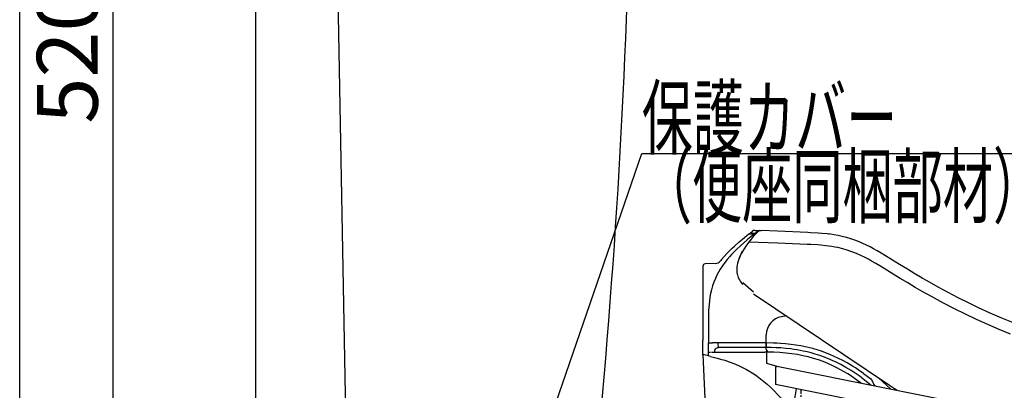
# Model space of a CAD drawing. Extents: x 0 to 2000, y 115 to 2915.
# Drawn here: x 180 to 828, y 956 to 1200 of the extents above; entities that cross this region are included whole.
import ezdxf
from ezdxf.enums import TextEntityAlignment as Align

# ---------------------------------------------------------------- set-up
doc = ezdxf.new("R2010")
doc.units = 0
doc.linetypes.add('EXLTYPE3', pattern=[10, 7, -1, 1, -1])
doc.layers.get('0').update_dxf_attribs({"linetype": 'CONTINUOUS'})
doc.layers.get('DEFPOINTS').update_dxf_attribs({"linetype": 'CONTINUOUS'})
for name, color, linetype in [('タンク', 7, 'CONTINUOUS'), ('便器', 7, 'CONTINUOUS'), ('便座', 7, 'CONTINUOUS'), ('枠_表', 7, 'CONTINUOUS')]:
    doc.layers.add(name, color=color, linetype=linetype)
doc.styles.add('EXCADDIM1', font='monotxt', dxfattribs={"width": 0.84, "bigfont": 'extfont'})
doc.styles.add('EXCADSTD', font='monotxt', dxfattribs={"bigfont": 'extfont'})
doc.styles.get("Standard").update_dxf_attribs({"font": 'monotxt', "bigfont": 'extfont'})
doc.dimstyles.new('ISO-25', dxfattribs={"dimtxt": 2.5, "dimasz": 2.5, "dimexe": 1.25, "dimexo": 0.625, "dimtad": 1, "dimtxsty": 'STANDARD', "dimcen": 2.5, "dimazin": 3, "dimtfac": 1, "dimtmove": 0, "dimatfit": 3})

# ---------------------------------------------------------------- blocks, each defined once
blk = doc.blocks.new('EX_NORM')
at = {"color": 0, "linetype": 'CONTINUOUS'}
for q in [(-1, 0.167), (-1, 0), (-1, -0.167)]:
    blk.add_line((0, 0), q, dxfattribs=at)
blk = doc.blocks.new('*D24')
at = {"layer": 'DEFPOINTS', "color": 0}
for p in [(241.5, 1437), (392.42, 1437), (335, 917)]:
    blk.add_point(p, dxfattribs=at)
at = {"layer": '便座', "color": 3, "linetype": 'CONTINUOUS'}
for p, q in [((385.42, 1437), (231.5, 1437)), ((241.5, 947), (241.5, 1407))]:
    blk.add_line(p, q, dxfattribs=at)
at = {"layer": '便座', "color": 3, "xscale": 30, "yscale": 30, "zscale": 30}
for p, rotation in [((241.5, 1437), 90), ((241.5, 917), 270)]:
    blk.add_blockref('EX_NORM', p, dxfattribs=dict(at, rotation=rotation))
at = {"layer": '便座', "color": 2, "insert": (216.5, 1177), "char_height": 40, "attachment_point": 5, "rotation": 90, "style": 'EXCADDIM1'}
blk.add_mtext('520', dxfattribs=at)

msp = doc.modelspace()

# ---------------------------------------------------------------- linework, layer by layer
at = {"layer": 'タンク', "color": 2, "linetype": 'CONTINUOUS'}
msp.add_line((394.785, 928.78), (387.555, 1324), dxfattribs=at)
msp.add_arc((-4417.027, 1395.747), 5000, 354.630752, 359.177813, dxfattribs=at)
at = {"layer": '便器', "color": 7, "linetype": 'CONTINUOUS'}
msp.add_line((335, 1752), (335, 532), dxfattribs=at)
at = {"layer": '便器', "color": 2, "linetype": 'CONTINUOUS'}
msp.add_arc((914.006, 946.29), 495, 195.420303, 195.420303, dxfattribs=at)
at = {"layer": '便座', "color": 6, "linetype": 'CONTINUOUS'}
for p, q in [((659.665, 1059.057), (663.095, 1058.915)), ((660.167, 1059.453), (661.945, 1060.851)), ((663.635, 1059.313), (660.167, 1059.453)), ((660.167, 1059.037), (660.167, 1059.453)), ((663.58, 1061.384), (667.032, 1061.261)), ((664.804, 1060.241), (663.635, 1059.313)), ((663.702, 1058.89), (663.715, 1058.641)), ((664.804, 1060.241), (665.358, 1060.681)), ((666.123, 1061.039), (666.067, 1060.987)), ((666.783, 1061.269), (667.68, 1061.237)), ((666.783, 1061.269), (667.284, 1061.251)), ((712.358, 1058.966), (712.035, 1059.006)), ((629.361, 1037.92), (629.361, 1037.921)), ((637.71, 1039.665), (630.813, 1039.424)), ((641.502, 1042.171), (641.503, 1042.173)), ((662.677, 1020.704), (655.56, 1026.954)), ((662.677, 1019.678), (752.006, 959.705)), ((684.252, 1005.193), (680.991, 1004.62)), ((684.252, 1005.193), (680.991, 1004.62)), ((671.04, 987.435), (671.04, 992.77)), ((671.04, 987.435), (671.04, 992.77)), ((629.378, 979.701), (629.378, 989.226)), ((633.009, 987.435), (635.578, 987.435)), ((639.505, 987.435), (635.578, 987.435)), ((670.962, 987.435), (639.506, 987.435)), ((671.04, 984.427), (639.584, 984.427)), ((671.04, 987.435), (670.962, 987.435)), ((671.04, 987.435), (671.04, 984.427)), ((671.04, 987.435), (671.04, 984.427)), ((671.04, 983.399), (671.04, 984.427)), ((671.04, 983.399), (671.04, 984.427)), ((629.378, 979.701), (632.07, 918.039)), ((632.976, 981.407), (634.3, 981.408)), ((634.993, 981.409), (637.105, 981.41)), ((671.136, 982.417), (671.136, 974.076)), ((671.136, 974.076), (678.003, 972.18)), ((677.007, 971.486), (678.003, 972.18)), ((677.007, 971.486), (677.007, 960.014)), ((678.003, 972.18), (823.367, 943.023)), ((735.055, 967.263), (739.824, 963.811)), ((728.138, 949.758), (677.007, 960.014)), ((733.37, 964.827), (733.368, 964.833)), ((744.842, 964.514), (752.76, 957.185))]:
    msp.add_line(p, q, dxfattribs=at)
at = {"layer": '便座', "color": 6, "linetype": 'CONTINUOUS', "flags": 128}
for points in [[(663.12, 1058.903), (660.059, 1056.435), (658.54, 1055.182), (656.284, 1053.271), (653.991, 1051.248), (651.749, 1049.165), (649.32, 1046.754), (648.141, 1045.511), (646.988, 1044.241), (645.318, 1042.282), (643.725, 1040.255), (642.221, 1038.158), (640.815, 1035.992), (639.635, 1033.97), (638.551, 1031.895), (637.567, 1029.769), (636.601, 1027.371), (635.763, 1024.927), (635.051, 1022.443), (634.462, 1019.931), (634.008, 1017.507), (633.651, 1015.069), (633.382, 1012.624), (633.222, 1010.645), (633.106, 1008.665), (633.014, 1006.15), (632.979, 1004.474), (632.958, 1001.13), (632.981, 994.296), (633.009, 987.435)], [(641.503, 1042.173), (643.292, 1044.277), (645.164, 1046.309), (647.106, 1048.274), (648.602, 1049.708), (650.126, 1051.11), (653.244, 1053.834), (655.363, 1055.601), (659.665, 1059.057)], [(663.931, 1058.863), (662.454, 1057.294), (661.04, 1055.672), (659.262, 1053.432), (657.604, 1051.107), (656.442, 1049.319), (655.345, 1047.49)], [(663.095, 1058.915), (663.097, 1058.915), (663.101, 1058.912), (663.106, 1058.906), (663.115, 1058.886), (663.151, 1058.644), (663.184, 1058.07)], [(663.635, 1059.313), (663.637, 1059.312), (663.642, 1059.31), (663.646, 1059.304), (663.655, 1059.284), (663.691, 1059.042), (663.715, 1058.641)], [(833.688, 1000.616), (825.976, 1003.787), (818.318, 1007.103), (810.72, 1010.563), (803.965, 1013.784), (797.266, 1017.117), (790.626, 1020.557), (784.05, 1024.102), (776.836, 1028.152), (773.557, 1030.049), (768.685, 1032.939), (763.846, 1035.891), (758.697, 1039.095), (752.412, 1043.009), (749.5, 1044.787), (746.555, 1046.537), (744.074, 1047.96), (741.556, 1049.346), (739.315, 1050.52), (737.038, 1051.65), (734.559, 1052.8), (732.035, 1053.877), (729.317, 1054.929), (726.552, 1055.88), (723.745, 1056.722), (721.037, 1057.42), (718.308, 1058.014), (715.567, 1058.507), (713.434, 1058.826), (711.303, 1059.092), (707.58, 1059.451), (705.108, 1059.629), (700.204, 1059.892), (698.285, 1059.98), (678.339, 1060.832), (667.68, 1061.237)], [(831.749, 993.247), (824.245, 996.329), (816.794, 999.541), (809.4, 1002.88), (802.069, 1006.344), (794.807, 1009.929), (787.617, 1013.631), (783.689, 1015.72), (779.783, 1017.844), (773.594, 1021.306), (769.058, 1023.919), (764.101, 1026.855), (759.179, 1029.845), (754.535, 1032.71), (748.676, 1036.317), (745.749, 1038.083), (743.024, 1039.684), (740.288, 1041.235), (738.169, 1042.387), (736.039, 1043.494), (733.174, 1044.89), (730.279, 1046.179), (727.348, 1047.348), (724.339, 1048.396), (721.291, 1049.301), (718.204, 1050.058), (716.239, 1050.461), (714.259, 1050.809), (712.203, 1051.114), (710.133, 1051.369), (706.93, 1051.676), (704.776, 1051.834), (700.422, 1052.076), (697.886, 1052.193), (678.551, 1053.004), (659.459, 1053.68)], [(653.132, 1042.906), (652.552, 1041.216), (652.167, 1039.805), (651.903, 1038.514), (651.769, 1037.583), (651.659, 1036.068), (651.657, 1035.262), (651.759, 1033.799), (651.937, 1032.662), (652.03, 1032.219)], [(653.132, 1042.906), (653.868, 1044.657), (654.722, 1046.37), (655.345, 1047.491)], [(655.345, 1047.49), (654.705, 1046.339), (654.109, 1045.167), (653.594, 1044.045), (653.132, 1042.906)], [(629.362, 1037.92), (629.364, 1034.877), (629.366, 1031.833), (629.368, 1028.79), (629.37, 1025.747), (629.371, 1022.703), (629.373, 1019.66), (629.374, 1016.617), (629.375, 1013.573), (629.376, 1010.53), (629.377, 1007.487), (629.377, 1004.443), (629.377, 1001.4), (629.378, 998.356), (629.378, 995.313), (629.378, 992.27), (629.377, 989.226)], [(637.105, 981.41), (637.123, 981.928), (637.183, 982.397), (637.272, 982.783), (637.395, 983.129), (637.539, 983.413), (637.712, 983.662), (637.904, 983.867), (638.123, 984.04), (638.634, 984.289), (639.271, 984.414), (639.584, 984.427)], [(639.584, 984.427), (639.579, 984.43), (639.576, 984.436), (639.561, 984.502), (639.538, 984.81), (639.507, 986.599), (639.506, 987.435)], [(671.04, 984.427), (671.039, 984.427), (671.036, 984.429), (671.033, 984.433), (671.028, 984.447), (671.007, 984.599), (670.979, 985.267), (670.962, 987.435)], [(735.055, 967.263), (731.486, 969.755), (729.651, 970.965), (727.803, 972.134), (726.005, 973.224), (724.195, 974.276), (721.405, 975.804), (718.584, 977.238), (715.732, 978.577), (712.849, 979.819), (710.069, 980.914), (707.261, 981.919), (704.425, 982.835), (701.562, 983.662), (699.638, 984.165), (697.702, 984.63), (693.795, 985.445), (690.468, 986.017), (687.109, 986.487), (683.72, 986.857), (680.3, 987.133), (678.004, 987.266), (675.695, 987.36), (671.04, 987.435)], [(703.126, 980.11), (700.523, 980.849), (697.898, 981.514), (695.253, 982.105), (693.258, 982.501), (691.253, 982.857), (689.24, 983.173), (687.221, 983.451), (683.973, 983.819), (680.717, 984.095), (677.462, 984.284), (674.241, 984.392), (671.04, 984.427)], [(634.311, 978.545), (633.377, 978.743), (633.008, 978.848), (632.95, 978.87)], [(634.311, 978.545), (638.661, 977.447), (640.932, 976.821), (643.725, 975.987), (646.605, 975.036), (649.639, 973.914), (652.732, 972.623)], [(637.105, 981.41), (639.168, 981.411), (641.231, 981.412), (643.294, 981.413), (645.357, 981.414), (647.42, 981.415), (649.483, 981.416), (651.547, 981.416), (653.61, 981.417), (655.673, 981.418), (657.736, 981.418), (659.799, 981.419), (661.862, 981.419), (663.925, 981.419), (665.989, 981.42), (668.052, 981.42), (670.115, 981.42)], [(702.191, 977.229), (698.688, 978.2), (695.132, 979.033), (691.526, 979.731), (687.877, 980.298), (683.932, 980.766), (679.961, 981.101), (675.985, 981.311), (673.009, 981.394)], [(733.37, 964.827), (730.124, 967.099), (726.819, 969.252), (723.455, 971.278), (720.032, 973.169), (716.55, 974.919), (714.787, 975.74), (713.01, 976.523), (711.219, 977.268), (709.414, 977.976), (706.288, 979.1), (703.126, 980.11)], [(652.732, 972.623), (655.387, 971.378), (658.04, 969.994), (660.669, 968.471), (662.908, 967.044), (665.105, 965.523), (667.252, 963.915), (669.49, 962.109), (671.667, 960.225), (673.786, 958.276), (676.258, 955.866), (678.668, 953.395), (681.03, 950.88), (685.51, 945.967), (688.139, 943.086)], [(731.546, 962.39), (728.128, 964.776), (726.392, 965.919), (724.638, 967.029), (722.27, 968.452), (719.87, 969.808), (717.437, 971.094), (714.475, 972.542), (711.468, 973.882), (708.416, 975.111), (705.323, 976.227), (702.191, 977.229)], [(733.269, 961.095), (731.547, 962.39)], [(731.547, 962.39), (733.271, 961.094)], [(733.37, 964.827), (736.659, 962.354), (739.865, 959.772)], [(742.702, 959.203), (742.61, 959.325), (741.858, 960.416), (741.14, 961.529)], [(752.006, 959.705), (755.347, 957.464), (757.069, 956.321)]]:
    msp.add_lwpolyline(points, dxfattribs=at)
at = {"layer": '便座', "color": 6, "linetype": 'CONTINUOUS'}
for centre, radius, start, end in [((663.468, 1058.955), 2.432, 87.342794, 128.755293), ((751.382, 973.05), 122.522, 134.125089, 135.541564), ((666.924, 1058.823), 2.442, 101.996296, 128.971175), ((666.747, 1060.308), 0.962, 87.888185, 131.503632), ((666.748, 1060.309), 0.96, 87.887577, 130.567011), ((630.865, 1037.921), 1.504, 91.999952, 179.993996), ((637.57, 1043.673), 4.011, 271.999991, 322.002775), ((689.088, 1003.421), 61.367, 140.843605, 141.998354), ((664.369, 1035.008), 12.651, 192.73914, 225.871103), ((683.072, 992.77), 12.032, 99.958284, 180), ((683.072, 992.77), 12.032, 99.958284, 180), ((0.314, 988.024), 632.696, 359.400724, 359.946579), ((449.468, 198.09), 802.05, 76.775576, 77.037576), ((-150.147, 988.376), 783.154, 359.304528, 359.490131), ((670.14, 821.56), 159.86, 88.971514, 90.008979), ((673.046, 983.399), 2.005, 180, 268.963398), ((673.046, 983.399), 2.005, 179.99999, 268.963398), ((772.862, 981.395), 37.427, 208.023991, 208.024037), ((774.103, 982.072), 38.84, 208.045674, 211.932545), ((489.774, 989.224), 203.66, 255.932457, 350.960801)]:
    msp.add_arc(centre, radius, start, end, dxfattribs=at)
at = {"layer": '便座', "color": 6, "linetype": 'EXLTYPE3'}
msp.add_arc((519.179, 950.574), 174.912, 243.192525, 1.977184, dxfattribs=at)
at = {"layer": '枠_表', "color": 7, "linetype": 'CONTINUOUS'}
msp.add_line((180, 115), (180, 2915), dxfattribs=at)

# ---------------------------------------------------------------- texts
at = {"layer": '便座', "color": 2, "linetype": 'CONTINUOUS', "style": 'EXCADSTD'}
for s, width, p, p2 in [('保護カバー', 1.013793, (589.183, 1115.5), (757.183, 1115.5)), ('（便座同梱部材）', 0.982979, (589.183, 1070.5), (853.183, 1070.5))]:
    msp.add_text(s, height=40, dxfattribs=dict(at, width=width)).set_placement(p, p2, align=Align.FIT)

# ---------------------------------------------------------------- dimensions: what is measured, and where the dimension line sits
at = {"layer": '便座', "color": 3, "linetype": 'CONTINUOUS'}
dim = msp.add_linear_dim(base=(241.497, 1437), p1=(335, 917), p2=(392.423, 1437), angle=90, dimstyle='ISO-25', override={"dimtxt": 40, "dimasz": 30, "dimexe": 10, "dimexo": 7, "dimgap": 0, "dimtad": 1, "dimjust": 0, "dimtih": 0, "dimtoh": 0, "dimdec": 1, "dimzin": 8, "dimlunit": 2, "dimtxsty": 'EXCADDIM1', "dimblk1": 'EX_NORM', "dimblk2": 'EX_NORM', "dimsah": 1, "dimse1": 1, "dimse2": 0, "dimclrd": 3, "dimclre": 3, "dimclrt": 2, "dimtmove": 2}, dxfattribs=at)
dim.commit()
dim.dimension.update_dxf_attribs({"geometry": '*D24', "text_midpoint": (216.497, 1177), "dimtype": 160})

# ---------------------------------------------------------------- leaders
msp.add_leader([(509.983, 881.9), (589.183, 1112), (841.183, 1112)], dimstyle='ISO-25', override={"dimasz": 30, "dimldrblk": 'EX_NORM'}, dxfattribs=at)

doc.saveas('drawing.dxf')
